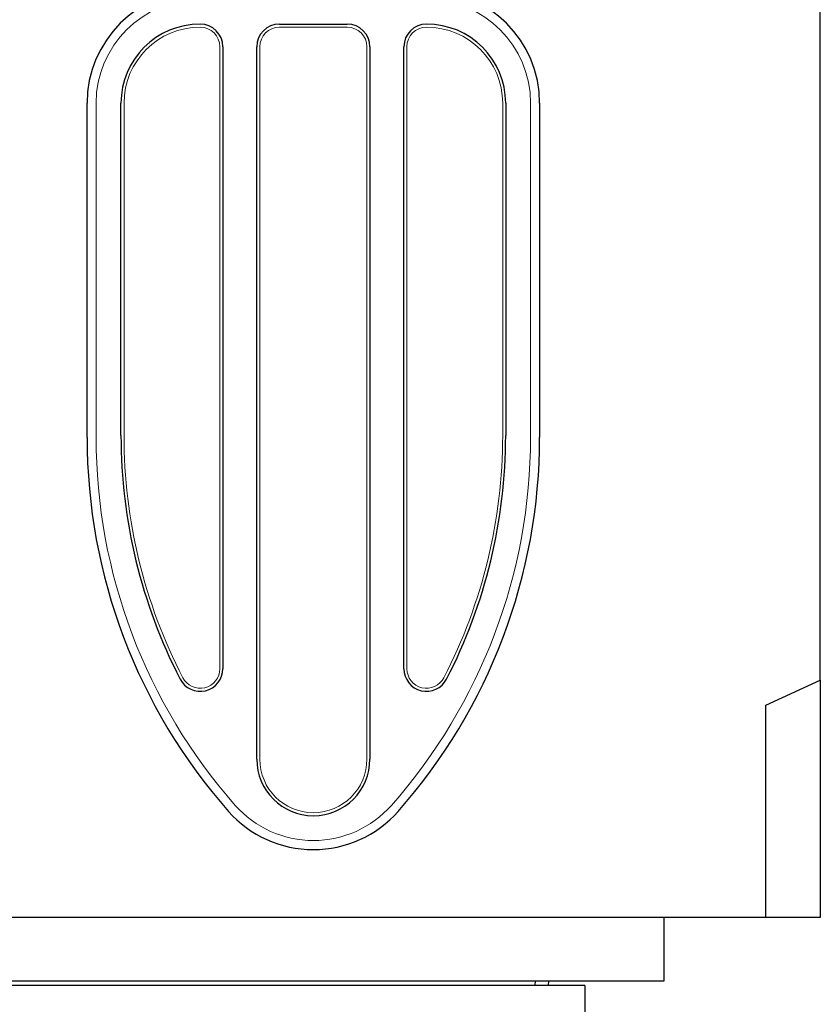
# Model space of a CAD drawing. Units: inches. Extents: x -31 to 5736, y 55 to 4235.
# Drawn here: x 5292 to 5646, y 3331 to 3766 of the extents above; entities that cross this region are included whole.
import ezdxf

# ---------------------------------------------------------------- set-up
doc = ezdxf.new("R2010")
doc.units = ezdxf.units.IN
doc.header["$MEASUREMENT"] = 0
doc.layers.add('BEMASS', color=3, linetype='Continuous')
doc.layers.add('SICHTBAR', color=10, linetype='Continuous')
doc.layers.add('DUENN-18', color=10, linetype='Continuous', lineweight=9)

# ---------------------------------------------------------------- blocks, each defined once
blk = doc.blocks.new('10936 - 2')
at = {"layer": 'SICHTBAR'}
for p, q in [((461.01, 367), (460.9, 365)), ((466.9, 365), (467, 367)), ((483, 365), (-17, 365)), ((483, 365), (483, 315))]:
    blk.add_line(p, q, dxfattribs=at)

msp = doc.modelspace()

# ---------------------------------------------------------------- linework, layer by layer
at = {"layer": 'DUENN-18'}
for p, q in [((5406.697, 3763.048), (5436.697, 3763.048)), ((5380.358, 3754.388), (5380.358, 3479.388)), ((5398.037, 3439.388), (5398.037, 3754.388)), ((5445.358, 3754.388), (5445.358, 3439.388)), ((5463.037, 3479.388), (5463.037, 3754.388)), ((5325.717, 3581.675), (5325.717, 3729.388)), ((5338.037, 3582.465), (5338.037, 3729.388)), ((5505.358, 3729.388), (5505.358, 3582.465)), ((5517.678, 3729.388), (5517.678, 3581.675))]:
    msp.add_line(p, q, dxfattribs=at)
for centre, radius, start, end in [((5371.697, 3729.388), 45.981, 90, 180), ((5471.697, 3729.388), 45.981, 0, 90), ((5371.697, 3729.388), 33.66, 90, 180), ((5371.697, 3754.388), 8.66, 0, 90), ((5406.697, 3754.388), 8.66, 90, 180), ((5436.697, 3754.388), 8.66, 0, 90), ((5471.697, 3754.388), 8.66, 90, 180), ((5471.697, 3729.388), 33.66, 0, 90), ((5571.697, 3581.675), 245.981, 180, 221.40962), ((5571.697, 3582.465), 233.66, 180, 207.26604), ((5271.697, 3581.675), 245.981, 318.59038, 0), ((5271.697, 3582.465), 233.66, 332.73396, 0), ((5371.697, 3479.388), 8.66, 207.26604, 0), ((5471.697, 3479.388), 8.66, 180, 332.73396), ((5421.697, 3439.388), 23.66, 180, 0), ((5421.697, 3449.388), 45.981, 221.40962, 318.59038)]:
    msp.add_arc(centre, radius, start, end, dxfattribs=at)
at = {"layer": 'SICHTBAR'}
for p, q in [((5645.697, 3474.388), (5645.697, 3771.957)), ((5406.697, 3764.388), (5436.697, 3764.388)), ((5381.697, 3754.388), (5381.697, 3479.388)), ((5396.697, 3439.388), (5396.697, 3754.388)), ((5446.697, 3754.388), (5446.697, 3439.388)), ((5461.697, 3479.388), (5461.697, 3754.388)), ((5321.697, 3581.675), (5321.697, 3729.388)), ((5336.697, 3582.465), (5336.697, 3729.388)), ((5506.697, 3729.388), (5506.697, 3582.465)), ((5521.697, 3729.388), (5521.697, 3581.675)), ((5621.697, 3463.324), (5645.697, 3474.388)), ((5645.697, 3474.388), (5645.697, 3369.388)), ((5621.697, 3369.388), (5621.697, 3463.324)), ((5621.697, 3369.388), (4961.697, 3369.388)), ((5576.697, 3341.388), (5576.697, 3369.388)), ((5645.697, 3369.388), (5621.697, 3369.388)), ((5006.697, 3341.388), (5576.697, 3341.388))]:
    msp.add_line(p, q, dxfattribs=at)
for centre, radius, start, end in [((5371.697, 3729.388), 50, 90, 180), ((5471.697, 3729.388), 50, 0, 90), ((5371.697, 3729.388), 35, 90, 180), ((5371.697, 3754.388), 10, 0, 90), ((5406.697, 3754.388), 10, 90, 180), ((5436.697, 3754.388), 10, 0, 90), ((5471.697, 3754.388), 10, 90, 180), ((5471.697, 3729.388), 35, 0, 90), ((5571.697, 3581.675), 250, 180, 221.40962), ((5571.697, 3582.465), 235, 180, 207.26604), ((5271.697, 3581.675), 250, 318.59038, 0), ((5271.697, 3582.465), 235, 332.73396, 0), ((5371.697, 3479.388), 10, 207.26604, 0), ((5471.697, 3479.388), 10, 180, 332.73396), ((5421.697, 3439.388), 25, 180, 0), ((5421.697, 3449.388), 50, 221.40962, 318.59038)]:
    msp.add_arc(centre, radius, start, end, dxfattribs=at)

# ---------------------------------------------------------------- block references
at = {"layer": 'BEMASS'}
msp.add_blockref('10936 - 2', (5058.697, 2974.388), dxfattribs=at)

doc.saveas('drawing.dxf')
